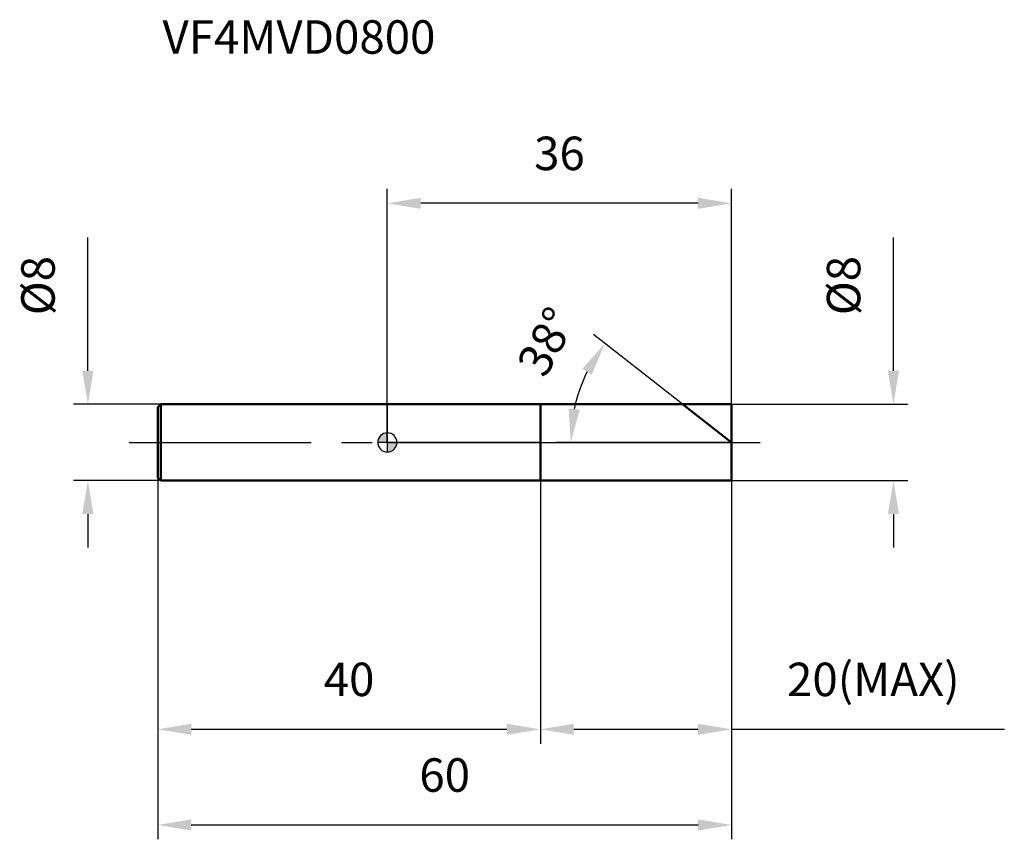
# Model space of a CAD drawing. Units: millimetres. Extents: x -38 to 65, y -42 to 44.
import ezdxf

# ---------------------------------------------------------------- set-up
doc = ezdxf.new("R2010")
doc.units = ezdxf.units.MM
doc.linetypes.add('CENTER2', pattern=[28.575, 19.05, -3.175, 3.175, -3.175])
for name, color, linetype, lineweight in [('1', 4, 'Continuous', 50), ('2', 7, 'Continuous', 25), ('4', 2, 'CENTER2', 25), ('cut', 1, 'Continuous', 25), ('nocut', 7, 'Continuous', 25), ('sk1', 4, 'Continuous', 50), ('sk2', 7, 'Continuous', 25), ('sk4', 2, 'CENTER2', 25), ('sk6', 5, 'Continuous', 35)]:
    doc.layers.add(name, color=color, linetype=linetype, lineweight=lineweight)
doc.layers.add('7', color=5, linetype='Continuous')
doc.styles.add('simplex', font='txt.shx', dxfattribs={"height": 3.5})
doc.styles.get("Standard").update_dxf_attribs({"font": 'txt.shx', "bigfont": '@extfont2.shx'})
doc.dimstyles.new('コピー - ISO-25', dxfattribs={"dimscale": 0, "dimtxt": 3.5, "dimasz": 3.5, "dimexe": 1.5, "dimexo": 0, "dimgap": 2.3, "dimtad": 1, "dimdec": 1, "dimdsep": 46, "dimtxsty": 'simplex', "dimcen": 0.09, "dimclrd": 256, "dimclre": 256, "dimclrt": 256, "dimadec": 0, "dimazin": 0, "dimtfac": 1, "dimtofl": 0, "dimtmove": 0, "dimatfit": 3, "dimfxl": 1, "dimtolj": 1, "dimlwd": -1, "dimlwe": -1, "dimarcsym": 0})

# ---------------------------------------------------------------- blocks, each defined once
blk = doc.blocks.new('zero block')
h = blk.add_hatch(color=7)
h.paths.add_polyline_path([(0, 1, 0.414214), (-1, 0), (0, 0)])
h.paths.add_polyline_path([(1, 0), (0, 0), (0, -1, 0.414214)])
at = {"color": 7, "ltscale": 0.2}
for p, q in [((-1, 0), (1, 0)), ((0, -1), (0, 1))]:
    blk.add_line(p, q, dxfattribs=at)
for start, end in [(90, 180), (180, 270), (0, 90), (270, 0)]:
    blk.add_arc((0, 0), 1, start, end, dxfattribs=at)
blk = doc.blocks.new('*D23')
at = {"layer": '2'}
for p, q in [((52.92, 7.5), (52.92, 21.43)), ((36, 4), (54.42, 4)), ((36, -4), (54.42, -4)), ((52.92, -7.5), (52.92, -11))]:
    blk.add_line(p, q, dxfattribs=at)
for points in [[(52.34, 7.5), (53.51, 7.5), (52.92, 4)], [(53.51, -7.5), (52.34, -7.5), (52.92, -4)]]:
    blk.add_solid(points, dxfattribs=at)
at = {"layer": 'Defpoints', "color": 0}
for p in [(36, 4), (36, -4), (52.92, -4)]:
    blk.add_point(p, dxfattribs=at)
at = {"layer": '2', "insert": (45.96, 13.3), "char_height": 3.5, "attachment_point": 1, "rotation": 90, "line_spacing_factor": 0.9, "style": 'simplex'}
blk.add_mtext('\\A1;%%c8', dxfattribs=at)
blk = doc.blocks.new('*D24')
at = {"layer": '2'}
for p, q in [((30.88, 4), (21.56, 11.28)), ((36, 0), (17.68, 0))]:
    blk.add_line(p, q, dxfattribs=at)
blk.add_arc((36, 0), 16.82, 153.9447, 168.0553, dxfattribs=at)
for points in [[(21.38, 7.08), (20.4, 7.7), (22.75, 10.35)], [(18.96, 3.54), (20.13, 3.42), (19.18, 0)]]:
    blk.add_solid(points, dxfattribs=at)
at = {"layer": 'Defpoints', "color": 0}
for p in [(19.59, 3.69), (30.88, 4), (31.03, 3.89), (36, 0), (36.19, 0)]:
    blk.add_point(p, dxfattribs=at)
at = {"layer": '2', "insert": (15.11, 11.37), "char_height": 3.5, "attachment_point": 2, "rotation": 61.433, "line_spacing_factor": 0.9, "style": 'simplex'}
blk.add_mtext('\\A1;38%%d', dxfattribs=at)
blk = doc.blocks.new('*D25')
at = {"layer": '2'}
for p, q in [((16, -4), (16, -31.5)), ((36, -4), (36, -31.5)), ((19.5, -30), (32.5, -30)), ((36, -30), (64.52, -30))]:
    blk.add_line(p, q, dxfattribs=at)
for points in [[(19.5, -29.42), (19.5, -30.58), (16, -30)], [(32.5, -30.58), (32.5, -29.42), (36, -30)]]:
    blk.add_solid(points, dxfattribs=at)
at = {"layer": 'Defpoints', "color": 0}
for p in [(16, -4), (36, -4), (36, -30)]:
    blk.add_point(p, dxfattribs=at)
at = {"layer": '2', "insert": (41.8, -23.03), "char_height": 3.5, "attachment_point": 1, "line_spacing_factor": 0.9, "style": 'simplex'}
blk.add_mtext('\\A1;20(MAX)', dxfattribs=at)
blk = doc.blocks.new('*D26')
at = {"layer": 'Defpoints', "color": 0}
for p in [(-31.31, 4), (-23.7, 4), (-23.7, -4)]:
    blk.add_point(p, dxfattribs=at)
at = {"layer": 'sk2'}
for p, q in [((-31.31, 7.5), (-31.31, 21.43)), ((-23.7, 4), (-32.81, 4)), ((-23.7, -4), (-32.81, -4)), ((-31.31, -7.5), (-31.31, -11))]:
    blk.add_line(p, q, dxfattribs=at)
for points in [[(-31.9, 7.5), (-30.73, 7.5), (-31.31, 4)], [(-30.73, -7.5), (-31.9, -7.5), (-31.31, -4)]]:
    blk.add_solid(points, dxfattribs=at)
at = {"layer": 'sk2', "insert": (-38.28, 13.3), "char_height": 3.5, "attachment_point": 1, "rotation": 90, "line_spacing_factor": 0.9, "style": 'simplex'}
blk.add_mtext('\\A1;%%c8', dxfattribs=at)
blk = doc.blocks.new('*D27')
at = {"layer": 'Defpoints', "color": 0}
for p in [(-24, -3.7), (36, -4), (36, -40)]:
    blk.add_point(p, dxfattribs=at)
at = {"layer": 'sk2'}
for p, q in [((-24, -3.7), (-24, -41.5)), ((36, -4), (36, -41.5)), ((-20.5, -40), (32.5, -40))]:
    blk.add_line(p, q, dxfattribs=at)
for points in [[(-20.5, -39.42), (-20.5, -40.58), (-24, -40)], [(32.5, -40.58), (32.5, -39.42), (36, -40)]]:
    blk.add_solid(points, dxfattribs=at)
at = {"layer": 'sk2', "insert": (6, -33.03), "char_height": 3.5, "attachment_point": 2, "line_spacing_factor": 0.9, "style": 'simplex'}
blk.add_mtext('\\A1;60', dxfattribs=at)
blk = doc.blocks.new('*D28')
at = {"layer": 'Defpoints', "color": 0}
for p in [(-24, -3.7), (16, -4), (16, -30)]:
    blk.add_point(p, dxfattribs=at)
at = {"layer": 'sk2'}
for p, q in [((-24, -3.7), (-24, -31.5)), ((16, -4), (16, -31.5)), ((-20.5, -30), (12.5, -30))]:
    blk.add_line(p, q, dxfattribs=at)
for points in [[(-20.5, -29.42), (-20.5, -30.58), (-24, -30)], [(12.5, -30.58), (12.5, -29.42), (16, -30)]]:
    blk.add_solid(points, dxfattribs=at)
at = {"layer": 'sk2', "insert": (-4, -23.03), "char_height": 3.5, "attachment_point": 2, "line_spacing_factor": 0.9, "style": 'simplex'}
blk.add_mtext('\\A1;40', dxfattribs=at)
blk = doc.blocks.new('*D29')
at = {"layer": '2'}
for p, q in [((0, 0), (0, 26.5)), ((36, 4), (36, 26.5)), ((32.5, 25), (3.5, 25))]:
    blk.add_line(p, q, dxfattribs=at)
for points in [[(3.5, 25.58), (3.5, 24.42), (0, 25)], [(32.5, 24.42), (32.5, 25.58), (36, 25)]]:
    blk.add_solid(points, dxfattribs=at)
at = {"layer": 'Defpoints', "color": 0}
for p in [(0, 25), (36, 4), (0, 0)]:
    blk.add_point(p, dxfattribs=at)
at = {"layer": '2', "insert": (18, 31.97), "char_height": 3.5, "attachment_point": 2, "line_spacing_factor": 0.9, "style": 'simplex'}
blk.add_mtext('\\A1;36', dxfattribs=at)

msp = doc.modelspace()

# ---------------------------------------------------------------- linework, layer by layer
at = {"layer": '1'}
for p, q in [((0, 4), (36, 4)), ((16, 4), (16, -4)), ((36, 0), (30.88, 4)), ((36, 4), (36, -4)), ((36, -4), (0, -4))]:
    msp.add_line(p, q, dxfattribs=at)
at = {"layer": '4'}
msp.add_line((0, 0), (39, 0), dxfattribs=at)
at = {"layer": '7'}
for p, q in [((16, 4), (36, 4)), ((16, 4), (16, -4)), ((36, 4), (36, -4)), ((36, -4), (16, -4))]:
    msp.add_line(p, q, dxfattribs=at)
at = {"layer": 'cut'}
for p, q in [((16, 4), (36, 4)), ((16, 4), (16, 0)), ((36, 4), (36, 0)), ((16, 0), (36, 0))]:
    msp.add_line(p, q, dxfattribs=at)
at = {"layer": 'nocut'}
for p, q in [((0, 4), (0, 0)), ((0, 4), (16, 4)), ((16, 4), (16, 0)), ((16, 0), (0, 0))]:
    msp.add_line(p, q, dxfattribs=at)
at = {"layer": 'sk1'}
for p, q in [((-24, 3.7), (-23.7, 4)), ((-24, 3.7), (-24, -3.7)), ((-23.7, 4), (-23.7, -4)), ((0, 4), (-23.7, 4)), ((-24, -3.7), (-23.7, -4)), ((-23.7, -4), (0, -4))]:
    msp.add_line(p, q, dxfattribs=at)
at = {"layer": 'sk4'}
msp.add_line((-27, 0), (0, 0), dxfattribs=at)

# ---------------------------------------------------------------- block references
at = {"rotation": 180}
msp.add_blockref('zero block', (0, 0), dxfattribs=at)

# ---------------------------------------------------------------- texts
at = {"layer": 'sk6', "insert": (-23.51, 44.14), "char_height": 3.5, "width": 29.75, "attachment_point": 1, "line_spacing_factor": 0.9}
msp.add_mtext('VF4MVD0800', dxfattribs=at)

# ---------------------------------------------------------------- dimensions: what is measured, and where the dimension line sits
at = {"layer": '2'}
dim = msp.add_linear_dim(base=(0, 25), p1=(36, 4), p2=(0, 0), angle=180, dimstyle='コピー - ISO-25', override={"dimscale": 1}, dxfattribs=at)
dim.commit()
dim.dimension.update_dxf_attribs({"geometry": '*D29', "text_midpoint": (18, 29.63)})
dim = msp.add_linear_dim(base=(52.92, -4), p1=(36, 4), p2=(36, -4), angle=270, text='%%c<>', dimstyle='コピー - ISO-25', override={"dimscale": 1}, dxfattribs=at)
dim.commit()
dim.dimension.update_dxf_attribs({"geometry": '*D23', "text_midpoint": (52.92, 16.22), "dimtype": 160})
dim = msp.add_angular_dim_2l(base=(19.5903, 3.6881), line1=((31.0269, 3.8854), (30.8802, 4)), line2=((36.1861, 0), (36, 0)), dimstyle='コピー - ISO-25', override={"dimscale": 1}, dxfattribs=at)
dim.commit()
dim.dimension.update_dxf_attribs({"geometry": '*D24', "text_midpoint": (21.2285, 8.0427), "dimtype": 162})
dim = msp.add_linear_dim(base=(36, -30), p1=(16, -4), p2=(36, -4), text='<>(MAX)', dimstyle='コピー - ISO-25', override={"dimscale": 1}, dxfattribs=at)
dim.commit()
dim.dimension.update_dxf_attribs({"geometry": '*D25', "text_midpoint": (52.01, -25.37)})
at = {"layer": 'sk2'}
dim = msp.add_linear_dim(base=(-31.31, 4), p1=(-23.7, -4), p2=(-23.7, 4), angle=90, text='%%c<>', dimstyle='コピー - ISO-25', override={"dimscale": 1}, dxfattribs=at)
dim.commit()
dim.dimension.update_dxf_attribs({"geometry": '*D26', "text_midpoint": (-35.95, 16.22)})
for base, p2, picture, middle in [((36, -40), (36, -4), '*D27', (6, -35.37)), ((16, -30), (16, -4), '*D28', (-4, -25.37))]:
    dim = msp.add_linear_dim(base=base, p1=(-24, -3.7), p2=p2, dimstyle='コピー - ISO-25', override={"dimscale": 1}, dxfattribs=at)
    dim.commit()
    dim.dimension.update_dxf_attribs({"geometry": picture, "text_midpoint": middle})

doc.saveas('drawing.dxf')
